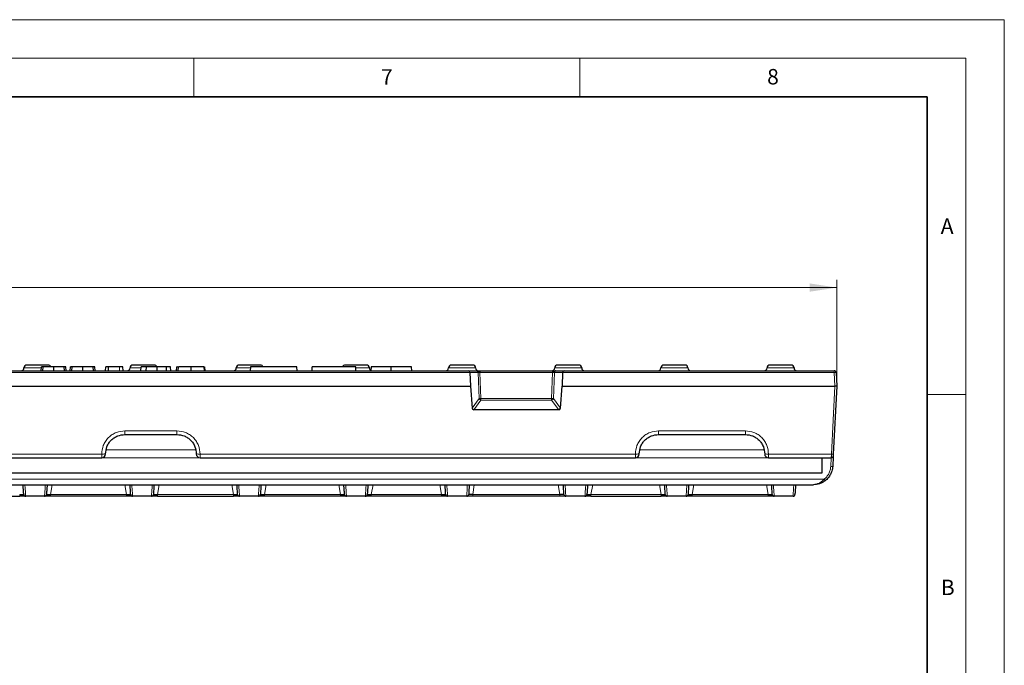
# Model space of a CAD drawing. Units: millimetres. Extents: x 0 to 420, y 0 to 297.
# Drawn here: x 292 to 420, y 213 to 297 of the extents above; entities that cross this region are included whole.
import ezdxf

# ---------------------------------------------------------------- set-up
doc = ezdxf.new("R2010")
doc.units = ezdxf.units.MM
doc.styles.add('SLDTEXTSTYLE0', font='TXT', dxfattribs={"width": 0.605})
doc.dimstyles.new('SLDDIMSTYLE0', dxfattribs={"dimtxt": 3.5, "dimasz": 3.5, "dimexe": 0, "dimexo": 0.0625, "dimgap": 0.875, "dimtad": 1, "dimlfac": 2, "dimrnd": 1e-09, "dimzin": 12, "dimdsep": 46, "dimtxsty": 'SLDTEXTSTYLE0', "dimsah": 1, "dimcen": 0.09, "dimadec": 0, "dimazin": 3, "dimtfac": 1, "dimtdec": 3, "dimtofl": 0, "dimtmove": 0, "dimatfit": 3, "dimfxl": 0, "dimfrac": 2, "dimtolj": 1, "dimtzin": 12, "dimarcsym": 0})

# ---------------------------------------------------------------- blocks, each defined once
blk = doc.blocks.new('_D')
at = {"color": 7, "linetype": 'Continuous', "lineweight": 0}
for p, q in [((149.06, 249.65), (149.06, 263.32)), ((398.31, 249.65), (398.31, 263.32)), ((149.06, 262.32), (398.31, 262.32))]:
    blk.add_line(p, q, dxfattribs=at)
at = {"color": 7, "linetype": 'Continuous', "lineweight": 18}
for points in [[(149.06, 262.32), (152.56, 261.79), (152.56, 262.86)], [(398.31, 262.32), (394.81, 262.86), (394.81, 261.79)]]:
    blk.add_solid(points, dxfattribs=at)
at = {"color": 7, "linetype": 'Continuous', "lineweight": 18, "insert": (267.67, 266.84), "char_height": 3.5, "attachment_point": 1, "style": 'SLDTEXTSTYLE0'}
blk.add_mtext('498.5', dxfattribs=at)

msp = doc.modelspace()

# ---------------------------------------------------------------- linework, layer by layer
at = {"color": 7, "linetype": 'Continuous', "lineweight": 18}
for p, q in [((0, 297), (420, 297)), ((420, 0), (420, 297)), ((15, 292), (415, 292)), ((315, 292), (315, 287)), ((365, 292), (365, 287)), ((415, 292), (415, 5)), ((410, 248.5), (415, 248.5))]:
    msp.add_line(p, q, dxfattribs=at)
at = {"color": 7, "linetype": 'Continuous', "lineweight": 35}
for p, q in [((410, 287), (20, 287)), ((410, 5), (410, 287))]:
    msp.add_line(p, q, dxfattribs=at)
at = {"color": 8, "linetype": 'Continuous', "lineweight": 18}
for p, q in [((196.5873, 251.313), (350.7893, 251.313)), ((293.0133, 251.9249), (295.2851, 251.9249)), ((305.4073, 251.5499), (305.384, 252.0499)), ((306.7633, 251.9249), (308.1713, 251.9249)), ((320.5133, 251.9249), (322.343, 251.9249)), ((335.993, 251.9249), (337.7633, 251.9249)), ((348.0133, 251.9249), (351.5133, 251.9249)), ((350.7893, 251.313), (351.8426, 251.313)), ((351.9744, 247.9734), (351.8426, 251.313)), ((352.0825, 251.313), (352.2143, 247.9734)), ((352.0825, 251.313), (361.4941, 251.313)), ((361.3623, 247.9734), (361.4941, 251.313)), ((361.734, 251.313), (361.6022, 247.9734)), ((361.734, 251.313), (362.7873, 251.313)), ((361.7633, 251.9249), (365.2633, 251.9249)), ((362.7873, 251.313), (397.9712, 251.313)), ((375.5133, 251.9249), (379.0133, 251.9249)), ((389.2633, 251.9249), (392.7633, 251.9249)), ((397.9712, 251.313), (397.9712, 251.5499)), ((398.0636, 249.5499), (397.9712, 251.313)), ((397.6037, 240.7738), (398.0636, 249.5499)), ((351.0555, 246.7253), (351.9744, 247.9734)), ((352.2143, 247.7516), (351.2942, 246.5017)), ((352.2143, 247.7516), (352.2143, 247.9734)), ((352.2143, 247.9734), (361.3623, 247.9734)), ((361.3623, 247.7516), (352.2143, 247.7516)), ((361.3623, 247.9734), (361.3623, 247.7516)), ((362.2824, 246.5017), (361.3623, 247.7516)), ((361.6022, 247.9734), (362.5211, 246.7253)), ((306.0878, 243.7738), (312.8388, 243.7738)), ((306.0878, 243.7738), (306.0878, 243.2999)), ((312.8388, 243.7738), (312.8388, 243.2999)), ((375.2128, 243.7738), (386.4638, 243.7738)), ((375.2128, 243.7738), (375.2128, 243.2999)), ((386.4638, 243.7738), (386.4638, 243.2999)), ((315.2434, 241.2999), (303.6832, 241.2999)), ((388.8684, 241.2999), (372.8082, 241.2999)), ((244.2888, 240.7738), (303.0878, 240.7738)), ((303.0878, 240.2999), (303.0878, 240.7738)), ((303.0878, 240.2999), (315.8388, 240.2999)), ((315.8388, 240.7738), (372.2128, 240.7738)), ((315.8388, 240.7738), (315.8388, 240.2999)), ((372.2128, 240.2999), (372.2128, 240.7738)), ((372.2128, 240.2999), (389.4638, 240.2999)), ((389.4638, 240.7738), (397.6037, 240.7738)), ((389.4638, 240.7738), (389.4638, 240.2999)), ((397.5789, 240.2999), (397.5196, 239.1691)), ((150.7227, 237.5107), (396.6539, 237.5107)), ((296.4613, 235.5368), (296.6821, 236.7999)), ((306.0945, 236.7999), (306.3153, 235.5368)), ((310.3113, 235.5368), (310.5321, 236.7999)), ((319.9445, 236.7999), (320.1653, 235.5368)), ((324.1613, 235.5368), (324.3821, 236.7999)), ((333.7945, 236.7999), (334.0153, 235.5368)), ((338.0113, 235.5368), (338.2321, 236.7999)), ((346.8945, 236.7999), (347.1153, 235.5368)), ((351.1533, 235.5368), (351.352, 236.7999)), ((362.2246, 236.7999), (362.4233, 235.5368)), ((366.4613, 235.5368), (366.6821, 236.7999)), ((375.3445, 236.7999), (375.5653, 235.5368)), ((379.5613, 235.5368), (379.7821, 236.7999)), ((389.1945, 236.7999), (389.4153, 235.5368)), ((292.4653, 235.2999), (292.4653, 235.5368)), ((306.3153, 235.5368), (296.4613, 235.5368)), ((296.4613, 235.2999), (296.4613, 235.5368)), ((306.3153, 235.2999), (306.3153, 235.5368)), ((320.1653, 235.5368), (310.3113, 235.5368)), ((310.3113, 235.5368), (310.3113, 235.2999)), ((320.1653, 235.2999), (320.1653, 235.5368)), ((334.0153, 235.5368), (324.1613, 235.5368)), ((324.1613, 235.2999), (324.1613, 235.5368)), ((334.0153, 235.2999), (334.0153, 235.5368)), ((347.1153, 235.5368), (338.0113, 235.5368)), ((338.0113, 235.5368), (338.0113, 235.2999)), ((347.1153, 235.2999), (347.1153, 235.5368)), ((362.4233, 235.5368), (351.1533, 235.5368)), ((351.1533, 235.5368), (351.1533, 235.2999)), ((362.4233, 235.2999), (362.4233, 235.5368)), ((375.5653, 235.5368), (366.4613, 235.5368)), ((366.4613, 235.5368), (366.4613, 235.2999)), ((375.5653, 235.2999), (375.5653, 235.5368)), ((389.4153, 235.5368), (379.5613, 235.5368)), ((379.5613, 235.5368), (379.5613, 235.2999)), ((389.4153, 235.2999), (389.4153, 235.5368))]:
    msp.add_line(p, q, dxfattribs=at)
at = {"color": 7, "linetype": 'Continuous', "lineweight": 25}
for p, q in [((196.7752, 251.5499), (350.6014, 251.5499)), ((295.2446, 251.5499), (295.2883, 252.0499)), ((295.4815, 251.5499), (295.5227, 252.0499)), ((296.8842, 251.5499), (296.8844, 252.0499)), ((298.2821, 251.5499), (298.2403, 252.0499)), ((298.482, 251.5499), (298.4383, 252.0499)), ((298.9946, 251.5499), (299.0383, 252.0499)), ((299.2315, 251.5499), (299.2727, 252.0499)), ((300.6342, 251.5499), (300.6344, 252.0499)), ((302.0321, 251.5499), (301.9903, 252.0499)), ((302.232, 251.5499), (302.1883, 252.0499)), ((303.5696, 251.5499), (303.6133, 252.0499)), ((303.9676, 251.5499), (303.9684, 252.0499)), ((305.8789, 251.5499), (305.8352, 252.0499)), ((308.1446, 251.5499), (308.1883, 252.0499)), ((308.84, 251.5499), (308.8727, 252.0499)), ((310.2715, 251.5499), (310.2719, 252.0499)), ((311.4613, 252.0499), (310.2719, 252.0499)), ((311.4622, 251.5499), (311.4613, 252.0499)), ((312.057, 251.5499), (312.0133, 252.0499)), ((312.7945, 251.5499), (312.8383, 252.0499)), ((312.904, 252.0499), (312.8383, 252.0499)), ((312.9914, 251.5499), (313.0352, 252.0499)), ((314.6549, 251.5499), (314.6547, 252.0499)), ((316.4071, 251.5499), (316.3633, 252.0499)), ((316.4938, 251.5499), (316.45, 252.0499)), ((322.3495, 252.0499), (322.3233, 251.5499)), ((328.366, 252.0499), (322.3495, 252.0499)), ((328.3922, 251.5499), (328.366, 252.0499)), ((330.3304, 251.5499), (330.366, 252.0499)), ((335.9864, 252.0499), (330.366, 252.0499)), ((336.0126, 251.5499), (335.9864, 252.0499)), ((337.9731, 252.0499), (337.9469, 251.5499)), ((340.6014, 252.0499), (337.9731, 252.0499)), ((340.6014, 251.5499), (340.6014, 252.0499)), ((343.2297, 252.0499), (340.6014, 252.0499)), ((343.2559, 251.5499), (343.2297, 252.0499)), ((350.6014, 251.5499), (351.7066, 251.5499)), ((350.7893, 251.313), (350.8589, 249.5499)), ((351.7066, 251.5499), (361.8699, 251.5499)), ((361.8699, 251.5499), (362.9752, 251.5499)), ((362.7873, 251.313), (362.7177, 249.5499)), ((362.9752, 251.5499), (397.9712, 251.5499)), ((398.2209, 251.313), (398.3133, 249.5499)), ((196.5177, 249.5499), (350.8589, 249.5499)), ((350.8589, 249.5499), (351.0555, 246.7253)), ((362.5211, 246.7253), (362.7177, 249.5499)), ((362.7177, 249.5499), (398.0636, 249.5499)), ((398.3133, 249.5499), (397.8534, 240.7738)), ((362.2824, 246.5017), (351.2942, 246.5017)), ((306.0878, 243.2999), (312.8388, 243.2999)), ((375.2128, 243.2999), (386.4638, 243.2999)), ((244.2888, 240.2999), (303.0878, 240.2999)), ((315.8388, 240.2999), (372.2128, 240.2999)), ((389.4638, 240.2999), (397.5913, 240.2999)), ((396.3633, 240.2999), (396.3633, 238.2999)), ((397.5918, 240.3147), (397.5913, 240.2999)), ((397.8375, 240.4713), (397.7693, 239.1691)), ((396.3633, 238.2999), (151.0133, 238.2999)), ((152.1039, 236.7999), (395.2727, 236.7999)), ((282.6113, 235.2999), (292.4653, 235.2999)), ((295.6837, 235.2999), (293.2429, 235.2999)), ((306.3153, 235.2999), (296.4613, 235.2999)), ((309.5337, 235.2999), (307.0929, 235.2999)), ((310.3113, 235.2999), (320.1653, 235.2999)), ((323.3837, 235.2999), (320.9429, 235.2999)), ((334.0153, 235.2999), (324.1613, 235.2999)), ((337.2337, 235.2999), (334.7929, 235.2999)), ((347.1153, 235.2999), (338.0113, 235.2999)), ((350.3767, 235.2999), (347.8929, 235.2999)), ((362.4233, 235.2999), (351.1533, 235.2999)), ((365.6837, 235.2999), (363.1999, 235.2999)), ((366.4613, 235.2999), (375.5653, 235.2999)), ((378.7837, 235.2999), (376.3429, 235.2999)), ((389.4153, 235.2999), (379.5613, 235.2999)), ((392.6337, 235.2999), (390.1929, 235.2999))]:
    msp.add_line(p, q, dxfattribs=at)
at = {"color": 7, "linetype": 'Continuous', "lineweight": 25, "flags": 128}
msp.add_lwpolyline([(397.8409, 240.5368), (397.834, 240.49), (397.8186, 240.4459)], dxfattribs=at)
at = {"color": 7, "linetype": 'Continuous', "lineweight": 25}
for centre, radius, start, end in [((292.6383, 251.9249), 0.375, 270, 0), ((293.3883, 251.9249), 0.375, 90, 180), ((296.1383, 251.9249), 0.375, 19.619331, 90), ((306.3883, 251.9249), 0.375, 270, 0), ((307.1383, 251.9249), 0.375, 90, 180), ((309.8883, 251.9249), 0.375, 19.619331, 90), ((320.1383, 251.9249), 0.375, 270, 0), ((320.8883, 251.9249), 0.375, 90, 180), ((323.6383, 251.9249), 0.375, 19.471221, 90), ((334.6383, 251.9249), 0.375, 90, 160.528779), ((337.3883, 251.9249), 0.375, 0, 90), ((338.1383, 251.9249), 0.375, 180, 239.780795), ((347.6383, 251.9249), 0.375, 270, 0), ((348.3883, 251.9249), 0.375, 90, 180), ((351.1383, 251.9249), 0.375, 0, 90), ((351.8883, 251.9249), 0.375, 180, 270), ((361.3883, 251.9249), 0.375, 270, 0), ((362.1383, 251.9249), 0.375, 90, 180), ((364.8883, 251.9249), 0.375, 0, 90), ((365.6383, 251.9249), 0.375, 180, 270), ((375.1383, 251.9249), 0.375, 270, 0), ((375.8883, 251.9249), 0.375, 90, 180), ((378.6383, 251.9249), 0.375, 0, 90), ((379.3883, 251.9249), 0.375, 180, 270), ((388.8883, 251.9249), 0.375, 270, 0), ((389.6383, 251.9249), 0.375, 90, 180), ((392.3883, 251.9249), 0.375, 0, 90), ((393.1383, 251.9249), 0.375, 180, 270), ((397.9712, 251.2999), 0.25, 3, 90), ((303.0878, 240.7999), 0.5, 270, 0), ((315.8388, 240.7999), 0.5, 180, 270), ((372.2128, 240.7999), 0.5, 270, 0), ((389.4638, 240.7999), 0.5, 180, 270), ((397.5913, 240.5499), 0.25, 270, 297.687909), ((293.2429, 235.5499), 0.25, 184, 270), ((295.6837, 235.5499), 0.25, 270, 356), ((307.0929, 235.5499), 0.25, 184, 270), ((309.5337, 235.5499), 0.25, 270, 356), ((320.9429, 235.5499), 0.25, 184, 270), ((323.3837, 235.5499), 0.25, 270, 356), ((334.7929, 235.5499), 0.25, 184, 270), ((337.2337, 235.5499), 0.25, 270, 356), ((347.8929, 235.5499), 0.25, 184, 270), ((350.3767, 235.5499), 0.25, 270, 357), ((363.1999, 235.5499), 0.25, 183, 270), ((365.6837, 235.5499), 0.25, 270, 356), ((376.3429, 235.5499), 0.25, 184, 270), ((378.7837, 235.5499), 0.25, 270, 356), ((390.1929, 235.5499), 0.25, 184, 270), ((392.6337, 235.5499), 0.25, 270, 356)]:
    msp.add_arc(centre, radius, start, end, dxfattribs=at)
at = {"color": 8, "linetype": 'Continuous', "lineweight": 18}
for centre, radius, start, end in [((351.9626, 253.349), 2.0396, 266.628137, 273.371863), ((361.614, 253.349), 2.0396, 266.628137, 273.371863), ((398.0961, 250.1166), 1.2029, 84.043308, 95.956692), ((352.2377, 248.0176), 0.267, 189.520254, 264.96422), ((352.0943, 250.0094), 2.0396, 266.628137, 273.371863), ((361.3389, 248.0176), 0.267, 275.03578, 350.479746), ((361.4823, 250.0094), 2.0396, 266.628137, 273.371863), ((303.2124, 243.1818), 2.4113, 267.036602, 278.95519), ((315.7142, 243.1818), 2.4113, 261.04481, 272.963398), ((372.3374, 243.1818), 2.4113, 267.036602, 278.95519), ((389.3392, 243.1818), 2.4113, 261.04481, 272.963398), ((397.7285, 241.9701), 1.2029, 264.043308, 275.956692), ((397.6444, 240.3654), 1.2029, 264.043308, 275.956692), ((398.144, 238.5957), 1.8433, 216.059482, 223.518824)]:
    msp.add_arc(centre, radius, start, end, dxfattribs=at)
at = {"color": 7, "linetype": 'Continuous', "lineweight": 25}
for centre, major_axis, ratio, start_param, end_param in [((350.6014, 251.2999), (0, 0.25), 0.75279184, 4.76474886, 6.28318531), ((362.9752, 251.2999), (0, 0.25), 0.75279184, 0, 1.51843645), ((351.3134, 246.7628), (0.1776, 0.2025), 0.92753731, 2.39785652, 3.82451089), ((362.2632, 246.7628), (-0.1776, 0.2025), 0.92753731, 2.45867442, 3.88532878)]:
    msp.add_ellipse(centre, major_axis=major_axis, ratio=ratio, start_param=start_param, end_param=end_param, dxfattribs=at)
for points, knots in [([(296.1383, 252.2999), (296.1198, 252.2999), (296.0913, 252.2999), (295.9201, 252.2999), (295.7425, 252.2999), (295.5237, 252.2999), (295.2032, 252.2999), (294.7633, 252.2999), (294.3234, 252.2999), (294.003, 252.2999), (293.7842, 252.2999), (293.6065, 252.2999), (293.4353, 252.2999), (293.4068, 252.2999), (293.3883, 252.2999)], [0, 0, 0, 0, 0.11972147, 0.1848296, 0.24999997, 0.31510813, 0.38027853, 0.5, 0.61972147, 0.6848296, 0.74999997, 0.81510813, 0.88027853, 1, 1, 1, 1]), ([(295.5227, 252.0499), (295.4656, 252.0499), (295.3533, 252.0499), (295.2996, 252.0499), (295.2921, 252.0499), (295.2883, 252.0499)], [0, 0, 0, 0, 0.339905089, 0.668797424, 1, 1, 1, 1]), ([(295.4815, 251.5499), (295.5356, 251.5499), (295.6434, 251.5499), (295.8244, 251.5499), (295.9146, 251.5499)], [0, 0, 0, 0, 0.501656854, 1, 1, 1, 1]), ([(296.8844, 252.0499), (296.7172, 252.0499), (296.3902, 252.0499), (295.9638, 252.0499), (295.6897, 252.0499), (295.5728, 252.0499), (295.5227, 252.0499)], [0, 0, 0, 0, 0.26077394, 0.51009962, 0.79016672, 1, 1, 1, 1]), ([(298.2403, 252.0499), (298.1606, 252.0499), (298.0274, 252.0499), (297.6671, 252.0499), (297.2826, 252.0499), (297.008, 252.0499), (296.8844, 252.0499)], [0, 0, 0, 0, 0.34500218, 0.57643542, 0.80925346, 1, 1, 1, 1]), ([(298.4383, 252.0499), (298.435, 252.0499), (298.4286, 252.0499), (298.3816, 252.0499), (298.2875, 252.0499), (298.2403, 252.0499)], [0, 0, 0, 0, 0.350246344, 0.673402296, 1, 1, 1, 1]), ([(299.2727, 252.0499), (299.2156, 252.0499), (299.1033, 252.0499), (299.0496, 252.0499), (299.0421, 252.0499), (299.0383, 252.0499)], [0, 0, 0, 0, 0.33990509, 0.66879742, 1, 1, 1, 1]), ([(300.6344, 252.0499), (300.4672, 252.0499), (300.1402, 252.0499), (299.7138, 252.0499), (299.4397, 252.0499), (299.3228, 252.0499), (299.2727, 252.0499)], [0, 0, 0, 0, 0.26077394, 0.51009962, 0.79016672, 1, 1, 1, 1]), ([(301.9903, 252.0499), (301.9106, 252.0499), (301.7774, 252.0499), (301.4171, 252.0499), (301.0326, 252.0499), (300.758, 252.0499), (300.6344, 252.0499)], [0, 0, 0, 0, 0.34500218, 0.57643542, 0.80925346, 1, 1, 1, 1]), ([(302.1883, 252.0499), (302.185, 252.0499), (302.1786, 252.0499), (302.1316, 252.0499), (302.0375, 252.0499), (301.9903, 252.0499)], [0, 0, 0, 0, 0.350246344, 0.673402296, 1, 1, 1, 1]), ([(303.9684, 252.0499), (303.9326, 252.0499), (303.8607, 252.0499), (303.7643, 252.0499), (303.6766, 252.0499), (303.621, 252.0499), (303.6159, 252.0499), (303.6133, 252.0499)], [0, 0, 0, 0, 0.13648425, 0.27468489, 0.44042163, 0.71836524, 1, 1, 1, 1]), ([(305.384, 252.0499), (305.101, 252.0499), (304.677, 252.0499), (304.3895, 252.0499), (304.244, 252.0499), (304.1826, 252.0499), (304.1071, 252.0499), (304.0413, 252.0499), (303.9932, 252.0499), (303.9684, 252.0499)], [0, 0, 0, 0, 0.4913082, 0.73605632, 0.82815629, 0.90535965, 0.93126565, 0.96463303, 1, 1, 1, 1]), ([(305.8352, 252.0499), (305.8329, 252.0499), (305.8289, 252.0499), (305.7782, 252.0499), (305.6301, 252.0499), (305.4911, 252.0499), (305.384, 252.0499)], [0, 0, 0, 0, 0.20501837, 0.35295964, 0.5014759, 1, 1, 1, 1]), ([(309.8883, 252.2999), (309.8698, 252.2999), (309.8413, 252.2999), (309.6701, 252.2999), (309.4925, 252.2999), (309.2737, 252.2999), (308.9532, 252.2999), (308.5133, 252.2999), (308.0734, 252.2999), (307.753, 252.2999), (307.5342, 252.2999), (307.3565, 252.2999), (307.1853, 252.2999), (307.1568, 252.2999), (307.1383, 252.2999)], [0, 0, 0, 0, 0.119721473, 0.184829603, 0.249999972, 0.31510813, 0.380278527, 0.5, 0.619721473, 0.684829603, 0.749999972, 0.81510813, 0.880278527, 1, 1, 1, 1]), ([(308.8727, 252.0499), (308.6905, 252.0499), (308.3701, 252.0499), (308.2151, 252.0499), (308.1973, 252.0499), (308.1883, 252.0499)], [0, 0, 0, 0, 0.39372572, 0.69261734, 1, 1, 1, 1]), ([(310.2719, 252.0499), (310.1113, 252.0499), (309.7891, 252.0499), (309.2775, 252.0499), (309.0141, 252.0499), (308.8727, 252.0499)], [0, 0, 0, 0, 0.31488438, 0.63189994, 1, 1, 1, 1]), ([(312.0133, 252.0499), (312.0101, 252.0499), (312.0046, 252.0499), (311.9447, 252.0499), (311.8499, 252.0499), (311.7221, 252.0499), (311.5861, 252.0499), (311.4948, 252.0499), (311.4613, 252.0499)], [0, 0, 0, 0, 0.27001167, 0.47296025, 0.60450173, 0.7365023, 0.90350889, 1, 1, 1, 1]), ([(314.6547, 252.0499), (314.4294, 252.0499), (314.0358, 252.0499), (313.5416, 252.0499), (313.2069, 252.0499), (313.0523, 252.0499), (313.0389, 252.0499), (313.0352, 252.0499)], [0, 0, 0, 0, 0.28149531, 0.49170651, 0.70209646, 0.91672975, 1, 1, 1, 1]), ([(316.3633, 252.0499), (316.3434, 252.0499), (316.3092, 252.0499), (316.0239, 252.0499), (315.6261, 252.0499), (315.1453, 252.0499), (314.8055, 252.0499), (314.6547, 252.0499)], [0, 0, 0, 0, 0.253502745, 0.43380061, 0.61456843, 0.828939583, 1, 1, 1, 1]), ([(323.6383, 252.2999), (323.6198, 252.2999), (323.5913, 252.2999), (323.4201, 252.2999), (323.2425, 252.2999), (323.0237, 252.2999), (322.7032, 252.2999), (322.2633, 252.2999), (321.8234, 252.2999), (321.503, 252.2999), (321.2842, 252.2999), (321.1065, 252.2999), (320.9353, 252.2999), (320.9068, 252.2999), (320.8883, 252.2999)], [0, 0, 0, 0, 0.11972147, 0.1848296, 0.24999997, 0.31510813, 0.38027853, 0.5, 0.61972147, 0.6848296, 0.74999997, 0.81510813, 0.88027853, 1, 1, 1, 1]), ([(337.3883, 252.2999), (337.3698, 252.2999), (337.3413, 252.2999), (337.1701, 252.2999), (336.9925, 252.2999), (336.7737, 252.2999), (336.4532, 252.2999), (336.0133, 252.2999), (335.5734, 252.2999), (335.253, 252.2999), (335.0342, 252.2999), (334.8565, 252.2999), (334.6853, 252.2999), (334.6568, 252.2999), (334.6383, 252.2999)], [0, 0, 0, 0, 0.11972147, 0.1848296, 0.24999997, 0.31510813, 0.38027853, 0.5, 0.61972147, 0.6848296, 0.74999997, 0.81510813, 0.88027853, 1, 1, 1, 1]), ([(351.1383, 252.2999), (351.1198, 252.2999), (351.0913, 252.2999), (350.9201, 252.2999), (350.7424, 252.2999), (350.5236, 252.2999), (350.2032, 252.2999), (349.7633, 252.2999), (349.3234, 252.2999), (349.0029, 252.2999), (348.7841, 252.2999), (348.6065, 252.2999), (348.4353, 252.2999), (348.4068, 252.2999), (348.3883, 252.2999)], [0, 0, 0, 0, 0.11972147, 0.18489187, 0.25000003, 0.3151704, 0.38027853, 0.5, 0.61972147, 0.68489187, 0.75000003, 0.8151704, 0.88027853, 1, 1, 1, 1]), ([(351.8426, 251.313), (351.8417, 251.3283), (351.8398, 251.3607), (351.831, 251.4055), (351.8177, 251.4475), (351.7929, 251.4985), (351.7552, 251.5409), (351.723, 251.5469), (351.7066, 251.5499)], [0, 0, 0, 0, 0.084598683, 0.179369563, 0.288531477, 0.414869654, 0.703864212, 1, 1, 1, 1]), ([(351.7066, 251.5499), (351.7518, 251.5469), (351.8409, 251.5409), (351.9453, 251.4985), (352.0133, 251.4475), (352.0496, 251.4055), (352.0745, 251.3607), (352.08, 251.3283), (352.0825, 251.313)], [0, 0, 0, 0, 0.2961353, 0.58512938, 0.71146234, 0.82062223, 0.91539498, 1, 1, 1, 1]), ([(361.4941, 251.313), (361.4966, 251.3283), (361.5021, 251.3607), (361.527, 251.4055), (361.5633, 251.4475), (361.6313, 251.4985), (361.7357, 251.5409), (361.8248, 251.5469), (361.8699, 251.5499)], [0, 0, 0, 0, 0.08459868, 0.17936956, 0.28853148, 0.41486965, 0.70386421, 1, 1, 1, 1]), ([(361.8699, 251.5499), (361.8536, 251.5469), (361.8214, 251.5409), (361.7837, 251.4985), (361.7589, 251.4475), (361.7456, 251.4055), (361.7367, 251.3607), (361.7349, 251.3283), (361.734, 251.313)], [0, 0, 0, 0, 0.2961353, 0.58512938, 0.71146234, 0.82062223, 0.91539498, 1, 1, 1, 1]), ([(364.8883, 252.2999), (364.8698, 252.2999), (364.8413, 252.2999), (364.6701, 252.2999), (364.4924, 252.2999), (364.2736, 252.2999), (363.9532, 252.2999), (363.5133, 252.2999), (363.0734, 252.2999), (362.7529, 252.2999), (362.5341, 252.2999), (362.3565, 252.2999), (362.1853, 252.2999), (362.1568, 252.2999), (362.1383, 252.2999)], [0, 0, 0, 0, 0.11972147, 0.18489187, 0.25000003, 0.3151704, 0.38027853, 0.5, 0.61972147, 0.68489187, 0.75000003, 0.8151704, 0.88027853, 1, 1, 1, 1]), ([(378.6383, 252.2999), (378.6198, 252.2999), (378.5913, 252.2999), (378.4201, 252.2999), (378.2424, 252.2999), (378.0236, 252.2999), (377.7032, 252.2999), (377.2633, 252.2999), (376.8234, 252.2999), (376.5029, 252.2999), (376.2841, 252.2999), (376.1065, 252.2999), (375.9353, 252.2999), (375.9068, 252.2999), (375.8883, 252.2999)], [0, 0, 0, 0, 0.11972147, 0.18489187, 0.25000003, 0.3151704, 0.38027853, 0.5, 0.61972147, 0.68489187, 0.75000003, 0.8151704, 0.88027853, 1, 1, 1, 1]), ([(392.3883, 252.2999), (392.3698, 252.2999), (392.3413, 252.2999), (392.1701, 252.2999), (391.9924, 252.2999), (391.7736, 252.2999), (391.4532, 252.2999), (391.0133, 252.2999), (390.5734, 252.2999), (390.2529, 252.2999), (390.0341, 252.2999), (389.8565, 252.2999), (389.6853, 252.2999), (389.6568, 252.2999), (389.6383, 252.2999)], [0, 0, 0, 0, 0.11972147, 0.18489187, 0.25000003, 0.3151704, 0.38027853, 0.5, 0.61972147, 0.68489187, 0.75000003, 0.8151704, 0.88027853, 1, 1, 1, 1]), ([(398.3133, 249.5499), (398.3095, 249.5499), (398.3021, 249.5498), (398.2443, 249.5496), (398.1618, 249.5498), (398.0964, 249.5499), (398.0636, 249.5499)], [0, 0, 0, 0, 0.25008662, 0.5, 0.74991338, 1, 1, 1, 1]), ([(303.5878, 240.7999), (303.6213, 241.1143), (303.6739, 241.6086), (303.9902, 242.1894), (304.3141, 242.5861), (304.7028, 242.8998), (305.2835, 243.2135), (305.7691, 243.2657), (306.0878, 243.2999)], [0, 0, 0, 0, 0.23968744, 0.37678283, 0.50033897, 0.63071439, 0.75762571, 1, 1, 1, 1]), ([(312.8388, 243.2999), (313.1575, 243.2657), (313.6431, 243.2135), (314.2238, 242.8998), (314.6125, 242.5861), (314.9364, 242.1894), (315.2527, 241.6086), (315.3053, 241.1143), (315.3388, 240.7999)], [0, 0, 0, 0, 0.24237214, 0.369284, 0.49966104, 0.62321225, 0.76031257, 1, 1, 1, 1]), ([(372.7128, 240.7999), (372.7463, 241.1143), (372.7989, 241.6086), (373.1152, 242.1894), (373.4391, 242.5861), (373.8278, 242.8998), (374.4085, 243.2135), (374.8941, 243.2657), (375.2128, 243.2999)], [0, 0, 0, 0, 0.23968744, 0.37678283, 0.50033897, 0.63071439, 0.75762571, 1, 1, 1, 1]), ([(386.4638, 243.2999), (386.7825, 243.2657), (387.2681, 243.2135), (387.8488, 242.8998), (388.2375, 242.5861), (388.5614, 242.1894), (388.8777, 241.6086), (388.9303, 241.1143), (388.9638, 240.7999)], [0, 0, 0, 0, 0.24237214, 0.369284, 0.49966104, 0.62321225, 0.76031257, 1, 1, 1, 1]), ([(397.5915, 240.3095), (397.614, 240.3097), (397.6603, 240.3102), (397.7263, 240.3376), (397.7839, 240.3835), (397.8079, 240.427), (397.8198, 240.4486)], [0, 0, 0, 0, 0.23865169, 0.49118217, 0.74847818, 1, 1, 1, 1]), ([(397.8534, 240.7738), (397.8518, 240.7435), (397.8485, 240.6807), (397.8443, 240.6012), (397.8415, 240.5469), (397.8411, 240.5401), (397.8409, 240.5368)], [0, 0, 0, 0, 0.24092574, 0.50021881, 0.75937565, 1, 1, 1, 1]), ([(397.7693, 239.1691), (397.7448, 238.9679), (397.7015, 238.6119), (397.4879, 238.1087), (397.2053, 237.6755), (396.9362, 237.4394), (396.8074, 237.3264)], [0, 0, 0, 0, 0.28271692, 0.50007052, 0.76075467, 1, 1, 1, 1]), ([(396.6539, 237.5107), (396.5608, 237.4118), (396.357, 237.1955), (396.0097, 236.9704), (395.6401, 236.8258), (395.3953, 236.8085), (395.2727, 236.7999)], [0, 0, 0, 0, 0.227887069, 0.498548009, 0.748829328, 1, 1, 1, 1]), ([(396.8074, 237.3264), (396.6892, 237.2441), (396.4529, 237.0796), (395.9376, 236.8594), (395.539, 236.8237), (395.2727, 236.7999)], [0, 0, 0, 0, 0.2494651, 0.49863446, 1, 1, 1, 1]), ([(292.9935, 235.5325), (292.9901, 235.5805), (292.9834, 235.6766), (292.9502, 236.1514), (292.9142, 236.6665), (292.9049, 236.7999)], [0, 0, 0, 0, 0.42547451, 0.85116728, 1, 1, 1, 1]), ([(296.0217, 236.7999), (296.0124, 236.6665), (295.9764, 236.1514), (295.9432, 235.6766), (295.9365, 235.5805), (295.9331, 235.5325)], [0, 0, 0, 0, 0.14882151, 0.57451484, 1, 1, 1, 1]), ([(306.8435, 235.5325), (306.8401, 235.5805), (306.8334, 235.6766), (306.8002, 236.1514), (306.7642, 236.6665), (306.7549, 236.7999)], [0, 0, 0, 0, 0.425474506, 0.851167281, 1, 1, 1, 1]), ([(309.8717, 236.7999), (309.8624, 236.6665), (309.8264, 236.1514), (309.7932, 235.6766), (309.7865, 235.5805), (309.7831, 235.5325)], [0, 0, 0, 0, 0.14882151, 0.57451484, 1, 1, 1, 1]), ([(320.6935, 235.5325), (320.6901, 235.5805), (320.6834, 235.6766), (320.6502, 236.1514), (320.6142, 236.6665), (320.6049, 236.7999)], [0, 0, 0, 0, 0.42547451, 0.85116728, 1, 1, 1, 1]), ([(323.7217, 236.7999), (323.7124, 236.6665), (323.6764, 236.1514), (323.6432, 235.6766), (323.6365, 235.5805), (323.6331, 235.5325)], [0, 0, 0, 0, 0.148821513, 0.574514839, 1, 1, 1, 1]), ([(334.5435, 235.5325), (334.5401, 235.5805), (334.5334, 235.6766), (334.5002, 236.1514), (334.4642, 236.6665), (334.4549, 236.7999)], [0, 0, 0, 0, 0.42547451, 0.85116728, 1, 1, 1, 1]), ([(337.5717, 236.7999), (337.5624, 236.6665), (337.5264, 236.1514), (337.4932, 235.6766), (337.4865, 235.5805), (337.4831, 235.5325)], [0, 0, 0, 0, 0.14882151, 0.57451484, 1, 1, 1, 1]), ([(347.6435, 235.5325), (347.6401, 235.5805), (347.6334, 235.6766), (347.6002, 236.1514), (347.5642, 236.6665), (347.5549, 236.7999)], [0, 0, 0, 0, 0.425474506, 0.851167281, 1, 1, 1, 1]), ([(350.6926, 236.7999), (350.6857, 236.668), (350.6588, 236.1546), (350.634, 235.6811), (350.6289, 235.5849), (350.6264, 235.5368)], [0, 0, 0, 0, 0.1473776, 0.57378969, 1, 1, 1, 1]), ([(362.9502, 235.5368), (362.9477, 235.5849), (362.9426, 235.6811), (362.9178, 236.1546), (362.8909, 236.668), (362.884, 236.7999)], [0, 0, 0, 0, 0.42619963, 0.85261116, 1, 1, 1, 1]), ([(366.0217, 236.7999), (366.0124, 236.6665), (365.9764, 236.1514), (365.9432, 235.6766), (365.9365, 235.5805), (365.9331, 235.5325)], [0, 0, 0, 0, 0.148821513, 0.574514839, 1, 1, 1, 1]), ([(376.0935, 235.5325), (376.0901, 235.5805), (376.0834, 235.6766), (376.0502, 236.1514), (376.0142, 236.6665), (376.0049, 236.7999)], [0, 0, 0, 0, 0.42547451, 0.85116728, 1, 1, 1, 1]), ([(379.1217, 236.7999), (379.1124, 236.6665), (379.0764, 236.1514), (379.0432, 235.6766), (379.0365, 235.5805), (379.0331, 235.5325)], [0, 0, 0, 0, 0.14882151, 0.57451484, 1, 1, 1, 1]), ([(389.9435, 235.5325), (389.9401, 235.5805), (389.9334, 235.6766), (389.9002, 236.1514), (389.8642, 236.6665), (389.8549, 236.7999)], [0, 0, 0, 0, 0.42547451, 0.85116728, 1, 1, 1, 1]), ([(392.9717, 236.7999), (392.9624, 236.6665), (392.9264, 236.1514), (392.8932, 235.6766), (392.8865, 235.5805), (392.8831, 235.5325)], [0, 0, 0, 0, 0.14882151, 0.57451484, 1, 1, 1, 1]), ([(292.4653, 235.5368), (292.5345, 235.5318), (292.6391, 235.5242), (292.7619, 235.5192), (292.8678, 235.5167), (292.9455, 235.5195), (292.9877, 235.5254), (292.9916, 235.5301), (292.9935, 235.5325)], [0, 0, 0, 0, 0.24916036, 0.37682131, 0.49949678, 0.73968788, 0.86886812, 1, 1, 1, 1]), ([(293.2429, 235.2999), (293.2313, 235.2999), (293.2081, 235.2999), (293.0282, 235.2999), (292.7705, 235.2999), (292.567, 235.2999), (292.4653, 235.2999)], [0, 0, 0, 0, 0.25062758, 0.5004882, 0.75024883, 1, 1, 1, 1]), ([(296.4613, 235.2999), (296.3592, 235.2999), (296.1553, 235.2999), (295.8975, 235.2999), (295.7182, 235.2999), (295.6952, 235.2999), (295.6837, 235.2999)], [0, 0, 0, 0, 0.25062229, 0.50050305, 0.75027122, 1, 1, 1, 1]), ([(295.9331, 235.5325), (295.935, 235.5301), (295.9389, 235.5254), (295.9809, 235.5195), (296.0584, 235.5167), (296.1641, 235.5192), (296.2871, 235.5242), (296.3919, 235.5318), (296.4613, 235.5368)], [0, 0, 0, 0, 0.13111811, 0.26012636, 0.49947869, 0.62266311, 0.74995524, 1, 1, 1, 1]), ([(306.3153, 235.5368), (306.3845, 235.5318), (306.4891, 235.5242), (306.6119, 235.5192), (306.7178, 235.5167), (306.7955, 235.5195), (306.8377, 235.5254), (306.8416, 235.5301), (306.8435, 235.5325)], [0, 0, 0, 0, 0.249160363, 0.376821306, 0.499496775, 0.739687876, 0.868868122, 1, 1, 1, 1]), ([(307.0929, 235.2999), (307.0813, 235.2999), (307.0581, 235.2999), (306.8782, 235.2999), (306.6205, 235.2999), (306.417, 235.2999), (306.3153, 235.2999)], [0, 0, 0, 0, 0.25062758, 0.5004882, 0.75024883, 1, 1, 1, 1]), ([(310.3113, 235.2999), (310.2092, 235.2999), (310.0053, 235.2999), (309.7475, 235.2999), (309.5682, 235.2999), (309.5452, 235.2999), (309.5337, 235.2999)], [0, 0, 0, 0, 0.25062229, 0.50050305, 0.75027122, 1, 1, 1, 1]), ([(309.7831, 235.5325), (309.785, 235.5301), (309.7889, 235.5254), (309.8309, 235.5195), (309.9084, 235.5167), (310.0141, 235.5192), (310.1371, 235.5242), (310.2419, 235.5318), (310.3113, 235.5368)], [0, 0, 0, 0, 0.13111811, 0.26012636, 0.49947869, 0.62266311, 0.74995524, 1, 1, 1, 1]), ([(320.1653, 235.5368), (320.2345, 235.5318), (320.3391, 235.5242), (320.4619, 235.5192), (320.5678, 235.5167), (320.6455, 235.5195), (320.6877, 235.5254), (320.6916, 235.5301), (320.6935, 235.5325)], [0, 0, 0, 0, 0.24916036, 0.37682131, 0.49949678, 0.73968788, 0.86886812, 1, 1, 1, 1]), ([(320.9429, 235.2999), (320.9313, 235.2999), (320.9081, 235.2999), (320.7282, 235.2999), (320.4705, 235.2999), (320.267, 235.2999), (320.1653, 235.2999)], [0, 0, 0, 0, 0.25062758, 0.5004882, 0.75024883, 1, 1, 1, 1]), ([(324.1613, 235.2999), (324.0592, 235.2999), (323.8553, 235.2999), (323.5975, 235.2999), (323.4182, 235.2999), (323.3952, 235.2999), (323.3837, 235.2999)], [0, 0, 0, 0, 0.25062229, 0.50050305, 0.75027122, 1, 1, 1, 1]), ([(323.6331, 235.5325), (323.635, 235.5301), (323.6389, 235.5254), (323.6809, 235.5195), (323.7584, 235.5167), (323.8641, 235.5192), (323.9871, 235.5242), (324.0919, 235.5318), (324.1613, 235.5368)], [0, 0, 0, 0, 0.13111811, 0.26012636, 0.49947869, 0.62266311, 0.74995524, 1, 1, 1, 1]), ([(334.0153, 235.5368), (334.0845, 235.5318), (334.1891, 235.5242), (334.3119, 235.5192), (334.4178, 235.5167), (334.4955, 235.5195), (334.5377, 235.5254), (334.5416, 235.5301), (334.5435, 235.5325)], [0, 0, 0, 0, 0.24916036, 0.37682131, 0.49949678, 0.73968788, 0.86886812, 1, 1, 1, 1]), ([(334.7929, 235.2999), (334.7813, 235.2999), (334.7581, 235.2999), (334.5782, 235.2999), (334.3205, 235.2999), (334.117, 235.2999), (334.0153, 235.2999)], [0, 0, 0, 0, 0.250627578, 0.500488196, 0.750248833, 1, 1, 1, 1]), ([(338.0113, 235.2999), (337.9092, 235.2999), (337.7053, 235.2999), (337.4475, 235.2999), (337.2682, 235.2999), (337.2452, 235.2999), (337.2337, 235.2999)], [0, 0, 0, 0, 0.250622293, 0.500503047, 0.750271222, 1, 1, 1, 1]), ([(337.4831, 235.5325), (337.485, 235.5301), (337.4889, 235.5254), (337.5309, 235.5195), (337.6084, 235.5167), (337.7141, 235.5192), (337.8371, 235.5242), (337.9419, 235.5318), (338.0113, 235.5368)], [0, 0, 0, 0, 0.13111811, 0.26012636, 0.49947869, 0.62266311, 0.74995524, 1, 1, 1, 1]), ([(347.1153, 235.5368), (347.1845, 235.5318), (347.2891, 235.5242), (347.4119, 235.5192), (347.5178, 235.5167), (347.5955, 235.5195), (347.6377, 235.5254), (347.6416, 235.5301), (347.6435, 235.5325)], [0, 0, 0, 0, 0.24916036, 0.37682131, 0.49949678, 0.73968788, 0.86886812, 1, 1, 1, 1]), ([(347.8929, 235.2999), (347.8813, 235.2999), (347.8581, 235.2999), (347.6782, 235.2999), (347.4205, 235.2999), (347.217, 235.2999), (347.1153, 235.2999)], [0, 0, 0, 0, 0.250627578, 0.500488196, 0.750248833, 1, 1, 1, 1]), ([(351.1533, 235.2999), (351.0512, 235.2999), (350.8473, 235.2999), (350.59, 235.2999), (350.4112, 235.2999), (350.3882, 235.2999), (350.3767, 235.2999)], [0, 0, 0, 0, 0.250618102, 0.500489273, 0.750261903, 1, 1, 1, 1]), ([(351.1533, 235.5368), (351.1176, 235.5344), (351.0473, 235.5296), (350.9151, 235.523), (350.7707, 235.5191), (350.6743, 235.5224), (350.6322, 235.5292), (350.6283, 235.5343), (350.6264, 235.5368)], [0, 0, 0, 0, 0.12961569, 0.25532843, 0.50049741, 0.74546508, 0.87089048, 1, 1, 1, 1]), ([(362.9502, 235.5368), (362.9482, 235.5344), (362.9444, 235.5296), (362.9021, 235.523), (362.8054, 235.5191), (362.6608, 235.5224), (362.5289, 235.5292), (362.4588, 235.5343), (362.4233, 235.5368)], [0, 0, 0, 0, 0.12961569, 0.25532843, 0.50049741, 0.74546508, 0.87089048, 1, 1, 1, 1]), ([(363.1999, 235.2999), (363.1883, 235.2999), (363.1652, 235.2999), (362.9858, 235.2999), (362.7285, 235.2999), (362.525, 235.2999), (362.4233, 235.2999)], [0, 0, 0, 0, 0.2506181, 0.50048927, 0.7502619, 1, 1, 1, 1]), ([(366.4613, 235.2999), (366.3592, 235.2999), (366.1553, 235.2999), (365.8975, 235.2999), (365.7182, 235.2999), (365.6952, 235.2999), (365.6837, 235.2999)], [0, 0, 0, 0, 0.25062229, 0.50050305, 0.75027122, 1, 1, 1, 1]), ([(365.9331, 235.5325), (365.935, 235.5301), (365.9389, 235.5254), (365.9809, 235.5195), (366.0584, 235.5167), (366.1641, 235.5192), (366.2871, 235.5242), (366.3919, 235.5318), (366.4613, 235.5368)], [0, 0, 0, 0, 0.131118112, 0.260126365, 0.499478687, 0.622663109, 0.749955238, 1, 1, 1, 1]), ([(375.5653, 235.5368), (375.6345, 235.5318), (375.7391, 235.5242), (375.8619, 235.5192), (375.9678, 235.5167), (376.0455, 235.5195), (376.0877, 235.5254), (376.0916, 235.5301), (376.0935, 235.5325)], [0, 0, 0, 0, 0.249160363, 0.376821306, 0.499496775, 0.739687871, 0.868868119, 1, 1, 1, 1]), ([(376.3429, 235.2999), (376.3313, 235.2999), (376.3081, 235.2999), (376.1282, 235.2999), (375.8705, 235.2999), (375.667, 235.2999), (375.5653, 235.2999)], [0, 0, 0, 0, 0.25062758, 0.5004882, 0.75024883, 1, 1, 1, 1]), ([(379.5613, 235.2999), (379.4592, 235.2999), (379.2553, 235.2999), (378.9975, 235.2999), (378.8182, 235.2999), (378.7952, 235.2999), (378.7837, 235.2999)], [0, 0, 0, 0, 0.25062229, 0.50050305, 0.75027122, 1, 1, 1, 1]), ([(379.0331, 235.5325), (379.035, 235.5301), (379.0389, 235.5254), (379.0809, 235.5195), (379.1584, 235.5167), (379.2641, 235.5192), (379.3871, 235.5242), (379.4919, 235.5318), (379.5613, 235.5368)], [0, 0, 0, 0, 0.13111811, 0.26012636, 0.49947869, 0.62266311, 0.74995524, 1, 1, 1, 1]), ([(389.4153, 235.5368), (389.4845, 235.5318), (389.5891, 235.5242), (389.7119, 235.5192), (389.8178, 235.5167), (389.8955, 235.5195), (389.9377, 235.5254), (389.9416, 235.5301), (389.9435, 235.5325)], [0, 0, 0, 0, 0.24916036, 0.37682131, 0.49949678, 0.73968788, 0.86886812, 1, 1, 1, 1]), ([(390.1929, 235.2999), (390.1813, 235.2999), (390.1581, 235.2999), (389.9782, 235.2999), (389.7205, 235.2999), (389.517, 235.2999), (389.4153, 235.2999)], [0, 0, 0, 0, 0.25062758, 0.5004882, 0.75024883, 1, 1, 1, 1])]:
    msp.add_open_spline(points, degree=3, knots=knots, dxfattribs=at)
at = {"color": 8, "linetype": 'Continuous', "lineweight": 18}
for points, knots in [([(303.0878, 240.7738), (303.1279, 241.1511), (303.1895, 241.7316), (303.5636, 242.4301), (303.9507, 242.9107), (304.4313, 243.2979), (305.1298, 243.672), (305.7104, 243.7337), (306.0878, 243.7738)], [0, 0, 0, 0, 0.23960949, 0.3685643, 0.50022215, 0.63184301, 0.76069584, 1, 1, 1, 1]), ([(312.8388, 243.7738), (313.2162, 243.7337), (313.7968, 243.672), (314.4953, 243.2979), (314.9759, 242.9107), (315.363, 242.4301), (315.7371, 241.7316), (315.7987, 241.1511), (315.8388, 240.7738)], [0, 0, 0, 0, 0.239304157, 0.368156995, 0.499777853, 0.631435703, 0.760390508, 1, 1, 1, 1]), ([(372.2128, 240.7738), (372.2529, 241.1511), (372.3145, 241.7316), (372.6886, 242.4301), (373.0757, 242.9107), (373.5563, 243.2979), (374.2548, 243.672), (374.8354, 243.7337), (375.2128, 243.7738)], [0, 0, 0, 0, 0.239609492, 0.368564297, 0.500222147, 0.631843005, 0.760695843, 1, 1, 1, 1]), ([(386.4638, 243.7738), (386.8412, 243.7337), (387.4218, 243.672), (388.1203, 243.2979), (388.6009, 242.9107), (388.988, 242.4301), (389.3621, 241.7316), (389.4237, 241.1511), (389.4638, 240.7738)], [0, 0, 0, 0, 0.23930416, 0.36815699, 0.49977785, 0.6314357, 0.76039051, 1, 1, 1, 1]), ([(397.6037, 240.7738), (397.6027, 240.7354), (397.6008, 240.6606), (397.5983, 240.5588), (397.5961, 240.4727), (397.5939, 240.3866), (397.5922, 240.3263), (397.5919, 240.317), (397.5918, 240.3147)], [0, 0, 0, 0, 0.17470983, 0.34049065, 0.49733751, 0.64524596, 0.91316929, 1, 1, 1, 1]), ([(397.5196, 239.1691), (397.5016, 239.0108), (397.4652, 238.6906), (397.281, 238.2385), (397.0154, 237.829), (396.7734, 237.6159), (396.6539, 237.5107)], [0, 0, 0, 0, 0.24718055, 0.50011418, 0.75298663, 1, 1, 1, 1]), ([(293.2429, 235.2999), (293.2396, 235.3463), (293.2331, 235.4392), (293.1957, 235.9767), (293.1535, 236.5826), (293.1384, 236.7999)], [0, 0, 0, 0, 0.38983334, 0.78113925, 1, 1, 1, 1]), ([(295.7882, 236.7999), (295.7731, 236.5826), (295.7309, 235.9767), (295.6935, 235.4392), (295.687, 235.3463), (295.6837, 235.2999)], [0, 0, 0, 0, 0.21886075, 0.61016666, 1, 1, 1, 1]), ([(307.0929, 235.2999), (307.0896, 235.3463), (307.0831, 235.4392), (307.0457, 235.9767), (307.0035, 236.5826), (306.9884, 236.7999)], [0, 0, 0, 0, 0.38983334, 0.78113925, 1, 1, 1, 1]), ([(309.6382, 236.7999), (309.6231, 236.5826), (309.5809, 235.9767), (309.5435, 235.4392), (309.537, 235.3463), (309.5337, 235.2999)], [0, 0, 0, 0, 0.21886075, 0.61016666, 1, 1, 1, 1]), ([(320.9429, 235.2999), (320.9396, 235.3463), (320.9331, 235.4392), (320.8957, 235.9767), (320.8535, 236.5826), (320.8384, 236.7999)], [0, 0, 0, 0, 0.38983334, 0.78113925, 1, 1, 1, 1]), ([(323.3837, 235.2999), (323.387, 235.3463), (323.3935, 235.4392), (323.4309, 235.9767), (323.4731, 236.5826), (323.4882, 236.7999)], [0, 0, 0, 0, 0.38983334, 0.78113925, 1, 1, 1, 1]), ([(334.6884, 236.7999), (334.7035, 236.5826), (334.7457, 235.9767), (334.7831, 235.4392), (334.7896, 235.3463), (334.7929, 235.2999)], [0, 0, 0, 0, 0.218860751, 0.610166659, 1, 1, 1, 1]), ([(337.2337, 235.2999), (337.237, 235.3463), (337.2435, 235.4392), (337.2809, 235.9767), (337.3231, 236.5826), (337.3382, 236.7999)], [0, 0, 0, 0, 0.38983334, 0.78113925, 1, 1, 1, 1]), ([(347.7884, 236.7999), (347.8035, 236.5826), (347.8457, 235.9767), (347.8831, 235.4392), (347.8896, 235.3463), (347.8929, 235.2999)], [0, 0, 0, 0, 0.21886075, 0.61016666, 1, 1, 1, 1]), ([(350.455, 236.7999), (350.4437, 236.5826), (350.4121, 235.9767), (350.384, 235.4392), (350.3792, 235.3463), (350.3767, 235.2999)], [0, 0, 0, 0, 0.21885416, 0.61016033, 1, 1, 1, 1]), ([(363.1999, 235.2999), (363.1974, 235.3463), (363.1926, 235.4392), (363.1645, 235.9767), (363.1329, 236.5826), (363.1216, 236.7999)], [0, 0, 0, 0, 0.38983967, 0.78114584, 1, 1, 1, 1]), ([(365.7882, 236.7999), (365.7731, 236.5826), (365.7309, 235.9767), (365.6935, 235.4392), (365.687, 235.3463), (365.6837, 235.2999)], [0, 0, 0, 0, 0.21886075, 0.61016666, 1, 1, 1, 1]), ([(376.3429, 235.2999), (376.3396, 235.3463), (376.3331, 235.4392), (376.2957, 235.9767), (376.2535, 236.5826), (376.2384, 236.7999)], [0, 0, 0, 0, 0.38983334, 0.78113925, 1, 1, 1, 1]), ([(378.8882, 236.7999), (378.8731, 236.5826), (378.8309, 235.9767), (378.7935, 235.4392), (378.787, 235.3463), (378.7837, 235.2999)], [0, 0, 0, 0, 0.21886075, 0.61016666, 1, 1, 1, 1]), ([(390.1929, 235.2999), (390.1896, 235.3463), (390.1831, 235.4392), (390.1457, 235.9767), (390.1035, 236.5826), (390.0884, 236.7999)], [0, 0, 0, 0, 0.389833341, 0.781139249, 1, 1, 1, 1]), ([(392.6337, 235.2999), (392.637, 235.3463), (392.6435, 235.4392), (392.6809, 235.9767), (392.7231, 236.5826), (392.7382, 236.7999)], [0, 0, 0, 0, 0.38983334, 0.78113925, 1, 1, 1, 1])]:
    msp.add_open_spline(points, degree=3, knots=knots, dxfattribs=at)

# ---------------------------------------------------------------- texts
at = {"color": 7, "linetype": 'Continuous', "lineweight": 18, "char_height": 2, "attachment_point": 2, "style": 'SLDTEXTSTYLE0'}
for s, insert in [('7', (340.0216, 290.5954)), ('8', (390.0377, 290.6215)), ('A', (412.5951, 271.2798)), ('B', (412.6717, 224.5121))]:
    msp.add_mtext(s, dxfattribs=dict(at, insert=insert))

# ---------------------------------------------------------------- dimensions: what is measured, and where the dimension line sits
at = {"color": 7, "linetype": 'Continuous', "lineweight": 18}
dim = msp.add_linear_dim(base=(398.3133, 262.3248), p1=(149.0633, 249.5499), p2=(398.3133, 249.5499), dimstyle='SLDDIMSTYLE0', dxfattribs=at)
dim.commit()
dim.dimension.update_dxf_attribs({"geometry": '_D', "text_midpoint": (273.6883, 262.3248), "dimtype": 160})

doc.saveas('drawing.dxf')
